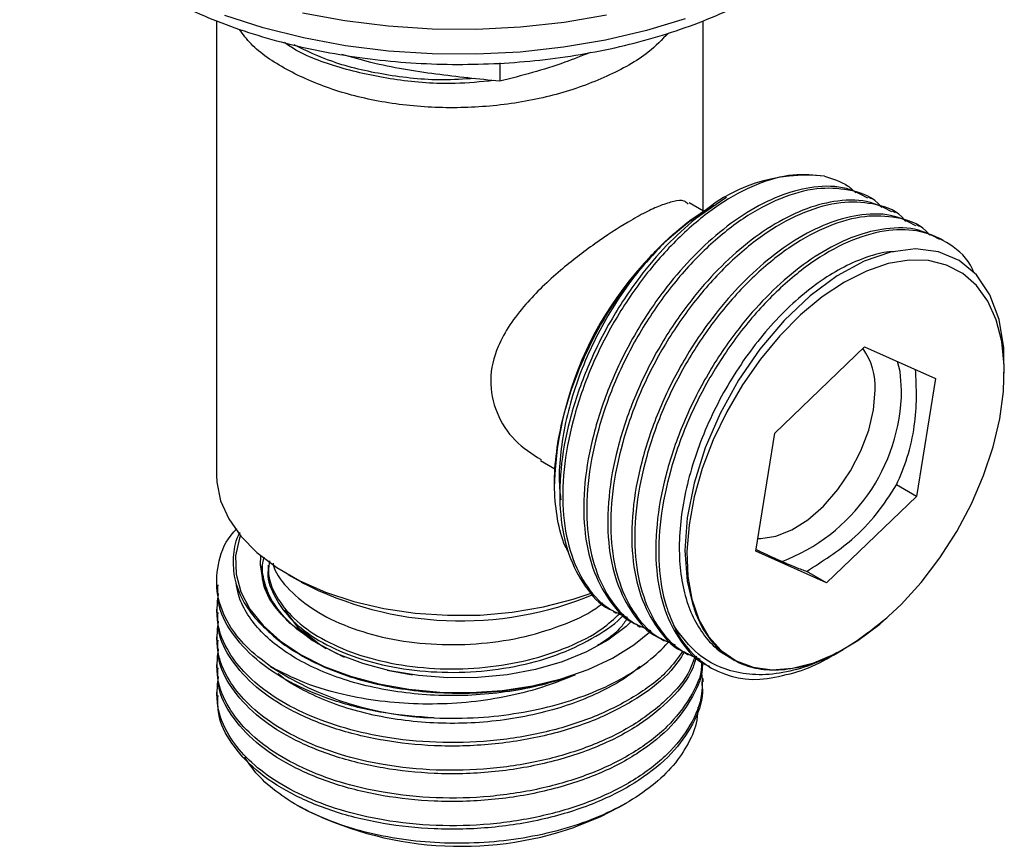
# Model space of a CAD drawing. Units: millimetres. Extents: x 5 to 995, y 5 to 995.
# Drawn here: x 777 to 830, y 611 to 655 of the extents above; entities that cross this region are included whole.
import ezdxf

# ---------------------------------------------------------------- set-up
doc = ezdxf.new("R2010")
doc.units = ezdxf.units.MM

msp = doc.modelspace()

# ---------------------------------------------------------------- linework, layer by layer
at = {"color": 7, "linetype": 'Continuous', "lineweight": 25}
for p, q in [((787.819, 655.066), (787.819, 630.775)), ((813.819, 644.902), (813.819, 655.062)), ((802.966, 652.801), (802.966, 651.826)), ((813.847, 644.886), (813.08, 645.328)), ((814.987, 645.551), (813.415, 644.48)), ((814.378, 645.211), (814.366, 645.203)), ((815.073, 645.612), (814.982, 645.559)), ((822.82, 645.537), (822.66, 645.629)), ((824.103, 644.796), (823.943, 644.889)), ((825.386, 644.055), (825.226, 644.148)), ((826.669, 643.315), (826.508, 643.407)), ((817.65, 633.015), (822.452, 637.636)), ((822.452, 637.636), (826.24, 635.945)), ((829.923, 636.222), (829.923, 636.727)), ((826.24, 635.945), (825.226, 629.633)), ((816.636, 626.702), (817.65, 633.015)), ((805.134, 631.556), (805.898, 631.115)), ((805.882, 630.507), (805.882, 630.315)), ((825.226, 629.633), (824.163, 630.246)), ((825.226, 629.633), (820.424, 625.011)), ((820.424, 625.011), (816.636, 626.702)), ((790.569, 625.967), (790.569, 625.782)), ((791.625, 625.469), (792.333, 625.06)), ((820.424, 625.011), (819.361, 625.625)), ((787.819, 625.095), (787.819, 624.909)), ((787.819, 623.613), (787.819, 623.428)), ((791.443, 623.574), (792.159, 622.626)), ((809.019, 623.482), (809.18, 623.39)), ((792.932, 621.941), (791.741, 622.862)), ((792.159, 622.626), (793.234, 621.766)), ((810.302, 622.742), (810.463, 622.649)), ((787.819, 622.132), (787.819, 621.947)), ((793.326, 621.734), (792.932, 621.941)), ((793.234, 621.766), (794.639, 621.034)), ((811.585, 622.001), (811.746, 621.908)), ((821.427, 621.519), (821.44, 621.526)), ((812.868, 621.26), (813.028, 621.168)), ((820.794, 621.153), (821.315, 621.454)), ((787.819, 620.65), (787.819, 620.465)), ((796.261, 620.537), (796.244, 620.52)), ((814.151, 620.52), (814.232, 620.473)), ((796.937, 620.353), (798.293, 620.095)), ((806.988, 620.094), (806.985, 620.102)), ((806.985, 620.1), (806.985, 620.102)), ((806.988, 620.094), (806.985, 620.1)), ((813.819, 619.724), (813.819, 619.91)), ((787.819, 619.169), (787.819, 618.984)), ((792.106, 613.139), (792.333, 613.008)), ((809.306, 613.008), (809.747, 613.263))]:
    msp.add_line(p, q, dxfattribs=at)
at = {"color": 7, "linetype": 'Continuous', "lineweight": 25, "flags": 128}
for points in [[(812.872, 655.169), (810.792, 654.535), (808.613, 654.023), (806.357, 653.639), (804.045, 653.386), (801.702, 653.268), (799.349, 653.285), (797.011, 653.437), (794.711, 653.722), (792.472, 654.139), (790.316, 654.682), (788.264, 655.346)], [(808.663, 655.353), (806.392, 654.967), (804.066, 654.713), (801.707, 654.594), (799.34, 654.611), (796.987, 654.764), (794.672, 655.051), (792.419, 655.47)], [(829.891, 636.727), (829.893, 637.568), (829.648, 639.088), (829.157, 640.406), (828.44, 641.47), (827.513, 642.245), (826.407, 642.714), (825.172, 642.86), (823.841, 642.691), (822.438, 642.213), (820.984, 641.426), (819.539, 640.359), (818.153, 639.041), (816.859, 637.511), (815.713, 635.843), (814.736, 634.072), (813.941, 632.232), (813.346, 630.346), (812.979, 628.495), (812.856, 626.736), (812.978, 625.113), (813.216, 624.057), (813.216, 624.057)], [(829.488, 639.07), (829.036, 640.073), (828.436, 640.905), (827.7, 641.551), (826.842, 641.998), (825.879, 642.237), (824.83, 642.263), (823.714, 642.077), (822.554, 641.681), (821.373, 641.084), (820.192, 640.297), (819.036, 639.335), (817.927, 638.217), (816.886, 636.965), (815.934, 635.603), (815.089, 634.158), (814.367, 632.658), (813.783, 631.132), (813.348, 629.609), (813.071, 628.12), (812.956, 626.693), (813.007, 625.357), (813.221, 624.136), (813.596, 623.056), (814.123, 622.136), (814.792, 621.395), (815.591, 620.847), (816.504, 620.504), (817.513, 620.371), (818.598, 620.451), (819.738, 620.742), (820.912, 621.24), (822.095, 621.934), (823.266, 622.811), (824.402, 623.853), (825.48, 625.041), (826.479, 626.351), (827.38, 627.758), (828.165, 629.234), (828.819, 630.751), (829.33, 632.279), (829.687, 633.789), (829.884, 635.25), (829.916, 636.635), (829.783, 637.917), (829.488, 639.07)], [(824.437, 635.308), (824.352, 636.309), (824.223, 636.846)], [(816.746, 627.385), (816.911, 627.381), (817.716, 627.502), (818.565, 627.841), (819.422, 628.387), (820.253, 629.115), (821.024, 629.996), (821.703, 630.995), (822.262, 632.07), (822.679, 633.177), (822.936, 634.271), (823.022, 635.308)], [(787.819, 630.775), (787.836, 630.398), (788.038, 629.403), (788.469, 628.432), (789.12, 627.502), (789.98, 626.631), (791.033, 625.834), (792.261, 625.125), (793.642, 624.517), (795.151, 624.021), (796.761, 623.645), (798.443, 623.396), (800.168, 623.279), (801.904, 623.296), (803.621, 623.446), (805.288, 623.727), (806.875, 624.134), (807.899, 624.48)], [(789.091, 627.537), (789.045, 627.409), (788.837, 626.45), (788.862, 625.484), (789.12, 624.529), (789.606, 623.604), (790.31, 622.727), (791.219, 621.915), (792.314, 621.185), (793.575, 620.549), (794.977, 620.021), (796.493, 619.61), (798.092, 619.325), (799.745, 619.172), (801.419, 619.153), (803.081, 619.268), (804.699, 619.516), (806.242, 619.892), (807.679, 620.388), (808.983, 620.994), (810.127, 621.699), (811.052, 622.453)], [(810.006, 622.962), (809.708, 622.685), (808.735, 621.958), (807.584, 621.323), (806.283, 620.794), (804.859, 620.383), (803.346, 620.099), (801.775, 619.948), (800.184, 619.934), (798.607, 620.058), (797.079, 620.315), (795.634, 620.701), (794.306, 621.207), (793.123, 621.822), (792.111, 622.532), (791.295, 623.321), (790.691, 624.171), (790.313, 625.063), (790.17, 625.979), (790.19, 626.454)], [(809.306, 613.008), (808.349, 612.512), (806.976, 611.96)]]:
    msp.add_lwpolyline(points, dxfattribs=at)
at = {"color": 7, "linetype": 'Continuous', "lineweight": 25}
for centre, radius, start, end in [((819.319, 638.136), 8.667, 83.4694, 132.9407), ((824.263, 629.693), 18.399, 122.5424, 177.463), ((819.511, 635.493), 3.517, 356.9739, 35.7986), ((814.511, 635.434), 9.926, 290.5218, 359.2684), ((800.866, 641.528), 18.548, 242.6075, 292.5732), ((797.29, 627.317), 6.84, 223.0508, 238.0556), ((816.593, 624.559), 4.707, 202.895, 278.0598), ((800.017, 634.881), 17.099, 236.9966, 268.1268), ((800.876, 629.553), 18.62, 242.6873, 289.1201)]:
    msp.add_arc(centre, radius, start, end, dxfattribs=at)
for points, knots in [([(777.297, 665.988), (777.311, 665.805), (777.361, 665.17), (777.664, 664.099), (778.195, 662.792), (778.937, 661.525), (779.87, 660.305), (780.992, 659.144), (782.295, 658.052), (783.765, 657.04), (785.388, 656.119), (787.148, 655.297), (789.027, 654.58), (791.007, 653.973), (793.072, 653.482), (795.203, 653.109), (797.382, 652.856), (799.589, 652.726), (801.808, 652.719), (804.017, 652.836), (806.199, 653.075), (808.336, 653.435), (810.408, 653.914), (812.398, 654.508), (814.29, 655.213), (816.066, 656.025), (817.711, 656.94), (819.21, 657.951), (820.547, 659.051), (821.708, 660.232), (822.676, 661.483), (823.444, 662.789), (823.988, 664.135), (824.294, 665.25), (824.34, 665.915), (824.354, 666.117)], [0, 0, 0, 0, 0.012105, 0.041993, 0.072055, 0.102453, 0.133255, 0.164439, 0.195917, 0.22758, 0.259333, 0.291104, 0.322852, 0.354561, 0.386232, 0.417867, 0.449476, 0.481066, 0.51265, 0.544236, 0.575834, 0.607454, 0.639107, 0.670803, 0.702553, 0.734362, 0.76623, 0.798149, 0.83008, 0.861948, 0.893651, 0.925062, 0.956069, 0.986624, 1, 1, 1, 1]), ([(811.969, 654.403), (811.632, 654.054), (810.78, 653.169), (808.721, 652.035), (806.033, 651.058), (803.017, 650.489), (799.881, 650.345), (796.806, 650.631), (793.944, 651.332), (791.513, 652.407), (789.821, 653.53), (789.234, 654.334), (789.04, 654.6)], [0, 0, 0, 0, 0.070874, 0.179379, 0.289455, 0.398698, 0.507711, 0.617843, 0.726407, 0.836207, 0.94594, 1, 1, 1, 1]), ([(802.627, 651.863), (801.942, 651.795), (800.22, 651.624), (797.438, 651.837), (794.556, 652.458), (792.503, 653.176), (791.643, 653.756), (791.442, 653.892)], [0, 0, 0, 0, 0.167615, 0.420988, 0.671382, 0.923031, 1, 1, 1, 1]), ([(801.607, 651.977), (801.038, 651.938), (799.425, 651.829), (796.812, 652.13), (794.069, 652.757), (792.626, 653.45), (791.961, 653.769)], [0, 0, 0, 0, 0.161791, 0.458235, 0.750458, 1, 1, 1, 1]), ([(802.966, 651.826), (801.827, 651.941), (799.543, 652.17), (796.713, 652.629), (795.037, 653.103), (794.521, 653.25)], [0, 0, 0, 0, 0.4076436, 0.8174972, 1, 1, 1, 1]), ([(807.799, 653.366), (807.346, 653.185), (805.722, 652.536), (804.12, 652.123), (802.966, 651.826)], [0, 0, 0, 0, 0.279501, 1, 1, 1, 1]), ([(820.305, 646.746), (819.753, 646.805), (818.627, 646.926), (816.696, 646.38), (814.682, 645.303), (812.691, 643.7), (810.831, 641.661), (809.188, 639.286), (807.853, 636.69), (806.893, 634.001), (806.354, 631.35), (806.271, 628.871), (806.645, 626.676), (807.471, 624.903), (808.521, 623.688), (809.413, 623.326), (809.763, 623.184)], [0, 0, 0, 0, 0.070793, 0.144718, 0.217617, 0.291122, 0.364971, 0.437756, 0.511463, 0.585174, 0.657957, 0.731804, 0.805314, 0.87821, 0.952134, 1, 1, 1, 1]), ([(820.305, 646.746), (820.744, 646.617), (821.369, 646.434), (821.842, 645.996), (821.982, 645.866)], [0, 0, 0, 0, 0.704841, 1, 1, 1, 1]), ([(822.634, 645.58), (822.263, 645.776), (821.415, 646.227), (819.84, 646.245), (818.108, 645.827), (816.395, 645.001), (814.721, 643.821), (813.141, 642.346), (811.581, 640.51), (810.089, 638.261), (808.807, 635.643), (807.907, 632.951), (807.434, 630.317), (807.421, 627.876), (807.859, 625.728), (808.762, 624.046), (809.618, 623.052), (810.241, 622.809), (810.321, 622.777)], [0, 0, 0, 0, 0.0549452, 0.1258177, 0.1869373, 0.2474306, 0.3078234, 0.36464, 0.4212653, 0.4916861, 0.5631236, 0.6342975, 0.7048062, 0.7763299, 0.8472611, 0.9179671, 0.9895157, 1, 1, 1, 1]), ([(823.384, 645.074), (823.312, 645.157), (822.852, 645.689), (821.662, 646.065), (819.904, 646.168), (817.981, 645.644), (815.965, 644.561), (813.974, 642.959), (812.114, 640.921), (810.471, 638.545), (809.136, 635.949), (808.176, 633.26), (807.637, 630.61), (807.554, 628.13), (807.927, 625.936), (808.754, 624.163), (809.793, 622.957), (810.67, 622.599), (811.007, 622.462)], [0, 0, 0, 0, 0.013178, 0.084395, 0.149334, 0.217147, 0.284017, 0.351444, 0.419187, 0.485953, 0.553565, 0.621181, 0.687945, 0.755686, 0.823117, 0.889985, 0.957796, 1, 1, 1, 1]), ([(813.031, 645.248), (812.964, 645.318), (812.795, 645.494), (812.274, 645.416), (811.591, 645.217), (810.759, 644.831), (809.615, 644.199), (808.04, 643.175), (806.095, 641.678), (804.539, 640.196), (803.467, 638.816), (802.721, 637.475), (802.338, 635.848), (802.709, 634.083), (803.684, 632.548), (804.675, 631.915), (805.164, 631.602)], [0, 0, 0, 0, 0.038826, 0.096991, 0.155098, 0.207477, 0.259833, 0.350741, 0.442127, 0.54473, 0.602504, 0.660209, 0.745819, 0.831556, 0.91676, 1, 1, 1, 1]), ([(823.917, 644.839), (823.546, 645.036), (822.698, 645.486), (821.123, 645.505), (819.391, 645.087), (817.678, 644.26), (816.004, 643.08), (814.424, 641.605), (812.864, 639.769), (811.372, 637.52), (810.09, 634.902), (809.19, 632.21), (808.717, 629.577), (808.704, 627.135), (809.142, 624.988), (810.045, 623.306), (810.901, 622.311), (811.524, 622.068), (811.604, 622.037)], [0, 0, 0, 0, 0.054945, 0.125818, 0.186937, 0.247431, 0.307823, 0.36464, 0.421265, 0.491686, 0.563124, 0.634298, 0.704806, 0.77633, 0.847261, 0.917967, 0.989516, 1, 1, 1, 1]), ([(824.666, 644.333), (824.595, 644.416), (824.135, 644.948), (822.945, 645.324), (821.187, 645.428), (819.264, 644.904), (817.247, 643.82), (815.257, 642.219), (813.397, 640.18), (811.754, 637.805), (810.418, 635.209), (809.459, 632.519), (808.92, 629.869), (808.837, 627.389), (809.21, 625.195), (810.036, 623.422), (811.087, 622.207), (811.979, 621.845), (812.329, 621.702)], [0, 0, 0, 0, 0.013155, 0.084252, 0.14908, 0.216777, 0.283534, 0.350846, 0.418474, 0.485126, 0.552623, 0.620124, 0.686775, 0.7544, 0.821716, 0.888471, 0.956167, 1, 1, 1, 1]), ([(825.199, 644.099), (824.829, 644.295), (823.981, 644.745), (822.406, 644.764), (820.674, 644.346), (818.961, 643.52), (817.287, 642.339), (815.707, 640.865), (814.147, 639.029), (812.655, 636.779), (811.373, 634.162), (810.473, 631.47), (810, 628.836), (809.987, 626.395), (810.425, 624.247), (811.328, 622.565), (812.184, 621.571), (812.807, 621.327), (812.887, 621.296)], [0, 0, 0, 0, 0.054945, 0.125818, 0.186937, 0.247431, 0.307823, 0.36464, 0.421265, 0.491686, 0.563124, 0.634298, 0.704806, 0.77633, 0.847261, 0.917967, 0.989516, 1, 1, 1, 1]), ([(811.762, 643.223), (811.967, 643.411), (812.588, 643.982), (813.468, 644.671), (814.14, 645.048), (814.379, 645.182)], [0, 0, 0, 0, 0.241491, 0.731281, 1, 1, 1, 1]), ([(813.415, 644.48), (812.895, 644.02), (811.856, 643.1), (810.299, 641.246), (808.806, 639.002), (807.524, 636.383), (806.625, 633.692), (806.151, 631.058), (806.139, 628.616), (806.576, 626.469), (807.479, 624.787), (808.335, 623.792), (808.958, 623.549), (809.038, 623.518)], [0, 0, 0, 0, 0.082084, 0.163891, 0.26563, 0.368837, 0.471663, 0.573528, 0.67686, 0.779335, 0.881486, 0.984853, 1, 1, 1, 1]), ([(825.949, 643.592), (825.878, 643.676), (825.418, 644.208), (824.228, 644.583), (822.47, 644.687), (820.546, 644.163), (818.53, 643.079), (816.54, 641.478), (814.679, 639.439), (813.036, 637.064), (811.701, 634.468), (810.742, 631.779), (810.203, 629.129), (810.119, 626.649), (810.493, 624.455), (811.319, 622.68), (812.388, 621.451), (813.302, 621.082), (813.675, 620.932)], [0, 0, 0, 0, 0.0131197, 0.0840239, 0.1486769, 0.2161905, 0.282767, 0.349897, 0.4173414, 0.4838132, 0.551128, 0.6184456, 0.6849165, 0.7523591, 0.819493, 0.8860667, 0.9535795, 1, 1, 1, 1]), ([(826.482, 643.358), (826.112, 643.555), (825.264, 644.005), (823.688, 644.023), (821.957, 643.605), (820.244, 642.779), (818.57, 641.599), (816.99, 640.124), (815.43, 638.288), (813.938, 636.039), (812.655, 633.421), (811.756, 630.729), (811.283, 628.095), (811.27, 625.654), (811.707, 623.506), (812.61, 621.825), (813.467, 620.83), (814.09, 620.587), (814.17, 620.556)], [0, 0, 0, 0, 0.054945, 0.125818, 0.186937, 0.247431, 0.307823, 0.36464, 0.421265, 0.491686, 0.563124, 0.634298, 0.704806, 0.77633, 0.847261, 0.917967, 0.989516, 1, 1, 1, 1]), ([(828.287, 641.598), (828.263, 641.658), (827.996, 642.346), (827.051, 643.161), (825.539, 643.881), (823.745, 643.936), (821.831, 643.425), (819.813, 642.338), (817.823, 640.738), (815.962, 638.699), (814.319, 636.323), (812.984, 633.727), (812.025, 631.038), (811.485, 628.387), (811.405, 625.911), (811.713, 624.02), (812.113, 623.069), (812.256, 622.728)], [0, 0, 0, 0, 0.007402, 0.085002, 0.161866, 0.231953, 0.305141, 0.377314, 0.450086, 0.5232, 0.595259, 0.668232, 0.741208, 0.813266, 0.886377, 0.959154, 1, 1, 1, 1]), ([(806.627, 626.672), (806.57, 626.774), (806.291, 627.267), (806.019, 628.388), (805.842, 630.003), (805.928, 631.776), (806.26, 633.639), (806.822, 635.539), (807.605, 637.426), (808.575, 639.244), (809.713, 640.939), (810.797, 642.263), (811.504, 642.966), (811.762, 643.223)], [0, 0, 0, 0, 0.026663, 0.129405, 0.23182, 0.334234, 0.436032, 0.537823, 0.639136, 0.740449, 0.841297, 0.942139, 1, 1, 1, 1]), ([(811.762, 643.223), (811.184, 642.601), (810.228, 641.571), (809.058, 639.861), (808.169, 638.31), (807.417, 636.68), (806.826, 635.025), (806.403, 633.383), (806.168, 631.786), (806.1, 630.455), (806.187, 629.716), (806.219, 629.446)], [0, 0, 0, 0, 0.165883, 0.274804, 0.384743, 0.495642, 0.606266, 0.715429, 0.824991, 0.935783, 1, 1, 1, 1]), ([(824.021, 642.714), (823.935, 642.712), (823.48, 642.703), (822.583, 642.446), (821.365, 641.939), (820.129, 641.191), (818.907, 640.238), (817.72, 639.089), (816.605, 637.779), (815.587, 636.341), (814.683, 634.798), (813.914, 633.176), (813.302, 631.521), (812.86, 629.876), (812.597, 628.269), (812.52, 626.727), (812.632, 625.29), (812.931, 624), (813.406, 622.872), (814.063, 621.946), (814.678, 621.338), (815.111, 621.125), (815.222, 621.07)], [0, 0, 0, 0, 0.012531, 0.066749, 0.120636, 0.173841, 0.227641, 0.281849, 0.335862, 0.389142, 0.442771, 0.49694, 0.551048, 0.604497, 0.657927, 0.712028, 0.766202, 0.819848, 0.873118, 0.92712, 0.98133, 1, 1, 1, 1]), ([(824.163, 630.246), (824.37, 630.727), (824.787, 631.701), (825.137, 633.298), (825.258, 634.895), (825.206, 635.922), (825.182, 636.418)], [0, 0, 0, 0, 0.271109, 0.548631, 0.782397, 1, 1, 1, 1]), ([(819.361, 625.625), (820.199, 626.164), (821.607, 627.072), (823.167, 628.699), (823.827, 629.725), (824.163, 630.246)], [0, 0, 0, 0, 0.41925, 0.704674, 1, 1, 1, 1]), ([(790.703, 620.541), (790.249, 620.889), (789.341, 621.583), (788.357, 622.874), (787.768, 624.361), (787.838, 625.983), (788.244, 627.202), (788.797, 627.799), (788.906, 627.917)], [0, 0, 0, 0, 0.165194, 0.329832, 0.53458, 0.742285, 0.949222, 1, 1, 1, 1]), ([(789.074, 627.713), (789.04, 627.652), (788.797, 627.224), (788.676, 626.379), (788.73, 625.22), (789.173, 624.083), (789.812, 623.155), (790.358, 622.636), (790.557, 622.446)], [0, 0, 0, 0, 0.034627, 0.246244, 0.457862, 0.668508, 0.879142, 1, 1, 1, 1]), ([(816.652, 626.801), (816.728, 626.764), (817.254, 626.513), (817.993, 626.178), (818.813, 625.828), (819.177, 625.693), (819.361, 625.625)], [0, 0, 0, 0, 0.059067, 0.407397, 0.700807, 1, 1, 1, 1]), ([(791.741, 622.862), (791.381, 623.26), (790.747, 623.962), (790.356, 625.07), (790.209, 625.853), (790.341, 626.285), (790.371, 626.381)], [0, 0, 0, 0, 0.364071, 0.642113, 0.920137, 1, 1, 1, 1]), ([(791.741, 622.862), (791.454, 623.156), (790.808, 623.818), (790.264, 624.869), (790.243, 625.611), (790.234, 625.931)], [0, 0, 0, 0, 0.311467, 0.703445, 1, 1, 1, 1]), ([(790.583, 625.781), (790.579, 625.757), (790.486, 625.289), (790.83, 624.374), (791.647, 623.124), (793.026, 622.025), (794.814, 621.145), (796.938, 620.526), (799.271, 620.212), (801.69, 620.223), (804.06, 620.557), (806.264, 621.199), (808.114, 622.136), (809.242, 622.88), (809.583, 623.332), (809.594, 623.346)], [0, 0, 0, 0, 0.00489, 0.095706, 0.185564, 0.275616, 0.366394, 0.455863, 0.546418, 0.636899, 0.726408, 0.817212, 0.907145, 0.997119, 1, 1, 1, 1]), ([(790.646, 626.196), (790.616, 626.004), (790.516, 625.367), (790.945, 624.296), (791.892, 623.07), (793.358, 622.011), (795.225, 621.181), (797.401, 620.621), (799.762, 620.373), (802.181, 620.45), (804.531, 620.847), (806.657, 621.559), (808.334, 622.412), (809.069, 623.094), (809.37, 623.373)], [0, 0, 0, 0, 0.0389243, 0.1294947, 0.2188081, 0.3089588, 0.3993265, 0.4885238, 0.5790158, 0.6689272, 0.758435, 0.8490125, 0.9383689, 1, 1, 1, 1]), ([(790.837, 626.068), (790.851, 626), (790.958, 625.494), (791.69, 624.609), (793.014, 623.506), (794.817, 622.626), (796.937, 622.007), (799.272, 621.693), (801.688, 621.705), (804.068, 622.035), (806.232, 622.694), (807.737, 623.353), (808.341, 623.839), (808.465, 623.939)], [0, 0, 0, 0, 0.016394, 0.122289, 0.228412, 0.335392, 0.440829, 0.547546, 0.654176, 0.759659, 0.86667, 0.972654, 1, 1, 1, 1]), ([(799.458, 617.792), (798.536, 617.865), (796.653, 618.014), (794.036, 618.679), (791.722, 619.651), (789.852, 620.897), (788.556, 622.346), (787.869, 623.72), (787.889, 624.583), (787.897, 624.91)], [0, 0, 0, 0, 0.146833, 0.300163, 0.451365, 0.603824, 0.756997, 0.907961, 1, 1, 1, 1]), ([(806.985, 620.1), (806.464, 619.925), (805.414, 619.575), (803.699, 619.224), (801.926, 619.014), (800.136, 618.962), (798.364, 619.063), (796.639, 619.312), (795.001, 619.708), (793.501, 620.238), (792.164, 620.89), (791.014, 621.648), (790.075, 622.5), (789.39, 623.419), (788.973, 624.27), (788.899, 624.812), (788.87, 625.026)], [0, 0, 0, 0, 0.072825, 0.146557, 0.22038, 0.293475, 0.366075, 0.439674, 0.513549, 0.586875, 0.659379, 0.732806, 0.80669, 0.880209, 0.952745, 1, 1, 1, 1]), ([(812.735, 621.359), (812.477, 620.997), (811.837, 620.099), (810.166, 618.876), (807.919, 617.755), (805.298, 616.955), (802.463, 616.504), (799.542, 616.43), (796.824, 616.712), (794.418, 617.278), (792.374, 618.053), (790.677, 619.013), (789.354, 620.108), (788.357, 621.39), (787.753, 622.862), (787.862, 623.924), (787.916, 624.45)], [0, 0, 0, 0, 0.053241, 0.131834, 0.209923, 0.287546, 0.366194, 0.44398, 0.521889, 0.589076, 0.655574, 0.721962, 0.784419, 0.846666, 0.924078, 1, 1, 1, 1]), ([(813.216, 624.057), (813.276, 623.855), (813.457, 623.241), (813.901, 622.351), (814.599, 621.479), (815.463, 620.844), (816.492, 620.442), (817.685, 620.307), (819.02, 620.49), (820.285, 620.893), (821.096, 621.358), (821.428, 621.549)], [0, 0, 0, 0, 0.057732, 0.174823, 0.291914, 0.409006, 0.526097, 0.653028, 0.781794, 0.910559, 1, 1, 1, 1]), ([(812.829, 621.32), (812.61, 620.985), (812.039, 620.108), (810.465, 618.882), (808.239, 617.694), (805.545, 616.82), (802.546, 616.319), (799.535, 616.243), (796.656, 616.549), (794.036, 617.194), (791.722, 618.171), (789.852, 619.415), (788.556, 620.865), (787.869, 622.238), (787.889, 623.102), (787.897, 623.429)], [0, 0, 0, 0, 0.050376, 0.131598, 0.2126, 0.297655, 0.383921, 0.469369, 0.547283, 0.628645, 0.708877, 0.789777, 0.871055, 0.951161, 1, 1, 1, 1]), ([(809.795, 623.153), (809.685, 622.988), (809.372, 622.519), (808.785, 622.025), (808.289, 621.731), (808.185, 621.669)], [0, 0, 0, 0, 0.299304, 0.852863, 1, 1, 1, 1]), ([(823.64, 623.135), (823.068, 622.673), (821.997, 621.807), (820.371, 620.918), (818.832, 620.336), (817.341, 620.073), (815.939, 620.117), (814.671, 620.488), (813.345, 621.245), (812.665, 622.171), (812.256, 622.728)], [0, 0, 0, 0, 0.13155, 0.246594, 0.361655, 0.477217, 0.592779, 0.708976, 0.825178, 1, 1, 1, 1]), ([(813.382, 621.073), (813.305, 620.834), (813.048, 620.034), (811.954, 618.775), (810.186, 617.39), (807.913, 616.274), (805.299, 615.473), (802.463, 615.023), (799.543, 614.948), (796.824, 615.231), (794.418, 615.796), (792.374, 616.571), (790.677, 617.531), (789.354, 618.627), (788.357, 619.909), (787.753, 621.381), (787.862, 622.442), (787.916, 622.968)], [0, 0, 0, 0, 0.0311213, 0.1043913, 0.178739, 0.2526083, 0.3260377, 0.400437, 0.4740206, 0.5477196, 0.6112768, 0.6741827, 0.7369841, 0.7960665, 0.8549502, 0.9281795, 1, 1, 1, 1]), ([(790.557, 622.446), (790.721, 622.299), (791.215, 621.853), (792.214, 621.178), (793.597, 620.477), (795.146, 619.911), (796.818, 619.487), (798.589, 619.212), (800.42, 619.096), (802.316, 619.145), (804.578, 619.4), (806.08, 619.838), (806.985, 620.102)], [0, 0, 0, 0, 0.048415, 0.146609, 0.244804, 0.341843, 0.438881, 0.53592, 0.634115, 0.732309, 0.838756, 1, 1, 1, 1]), ([(813.464, 621.103), (813.404, 620.875), (813.194, 620.082), (812.176, 618.815), (810.487, 617.396), (808.232, 616.213), (805.546, 615.338), (802.546, 614.837), (799.535, 614.761), (796.656, 615.068), (794.036, 615.712), (791.722, 616.689), (789.852, 617.934), (788.556, 619.383), (787.869, 620.757), (787.889, 621.621), (787.897, 621.948)], [0, 0, 0, 0, 0.030541, 0.105945, 0.182415, 0.258676, 0.338754, 0.419972, 0.50042, 0.573775, 0.650375, 0.725913, 0.802078, 0.8786, 0.954019, 1, 1, 1, 1]), ([(799.458, 617.792), (800.248, 617.783), (801.766, 617.766), (803.985, 618.034), (806.047, 618.482), (807.956, 619.13), (809.648, 619.952), (811.062, 620.895), (811.746, 621.608), (812.072, 621.949)], [0, 0, 0, 0, 0.155227, 0.29828, 0.441333, 0.584412, 0.727483, 0.869753, 1, 1, 1, 1]), ([(813.743, 620.836), (813.746, 620.748), (813.768, 620.082), (813.185, 618.867), (811.988, 617.291), (810.177, 615.909), (807.916, 614.793), (805.298, 613.992), (802.463, 613.542), (799.543, 613.467), (796.824, 613.75), (794.418, 614.315), (792.374, 615.09), (790.677, 616.05), (789.354, 617.145), (788.357, 618.427), (787.753, 619.899), (787.862, 620.961), (787.916, 621.487)], [0, 0, 0, 0, 0.010736, 0.081017, 0.150513, 0.221032, 0.291097, 0.360745, 0.431313, 0.501108, 0.571011, 0.631295, 0.690962, 0.750529, 0.806569, 0.86242, 0.931878, 1, 1, 1, 1]), ([(815.209, 621.043), (815.257, 621.015), (815.321, 620.979), (815.397, 620.935), (815.416, 620.924)], [0, 0, 0, 0, 0.751099, 1, 1, 1, 1]), ([(817.253, 619.898), (817.791, 620.001), (818.827, 620.199), (820.035, 620.69), (820.669, 621.1), (820.782, 621.173)], [0, 0, 0, 0, 0.470538, 0.90573, 1, 1, 1, 1]), ([(813.774, 620.806), (813.779, 620.752), (813.83, 620.122), (813.316, 618.929), (812.212, 617.331), (810.477, 615.915), (808.235, 614.732), (805.546, 613.857), (802.546, 613.356), (799.535, 613.28), (796.656, 613.586), (794.036, 614.231), (791.722, 615.208), (789.852, 616.452), (788.556, 617.902), (787.869, 619.276), (787.889, 620.139), (787.897, 620.466)], [0, 0, 0, 0, 0.006722, 0.07932, 0.15093, 0.223552, 0.295976, 0.372025, 0.449157, 0.525556, 0.59522, 0.667967, 0.739704, 0.812037, 0.884709, 0.956333, 1, 1, 1, 1]), ([(806.988, 620.094), (806.309, 619.824), (805.039, 619.319), (802.96, 618.841), (800.915, 618.568), (798.844, 618.507), (796.792, 618.636), (794.639, 618.991), (792.519, 619.604), (791.293, 620.237), (790.703, 620.541)], [0, 0, 0, 0, 0.132038, 0.247243, 0.362448, 0.477564, 0.592702, 0.710578, 0.860924, 1, 1, 1, 1]), ([(810.454, 620.552), (810.308, 620.425), (809.819, 620.002), (808.769, 619.386), (807.35, 618.725), (805.776, 618.199), (804.091, 617.808), (802.326, 617.566), (800.537, 617.479), (798.758, 617.546), (797.019, 617.762), (795.358, 618.126), (793.82, 618.626), (792.461, 619.257), (791.552, 619.774), (791.172, 620.102), (791.113, 620.153)], [0, 0, 0, 0, 0.0341503, 0.1140074, 0.1930779, 0.2716103, 0.3512229, 0.4311349, 0.5104554, 0.5888846, 0.6683103, 0.7482331, 0.827761, 0.9062264, 0.9854225, 1, 1, 1, 1]), ([(813.733, 620.341), (813.766, 619.923), (813.843, 618.927), (813.209, 617.385), (811.982, 615.809), (810.179, 614.428), (807.915, 613.311), (805.299, 612.51), (802.463, 612.06), (799.543, 611.985), (796.824, 612.268), (794.418, 612.833), (792.374, 613.608), (790.677, 614.568), (789.354, 615.664), (788.357, 616.946), (787.753, 618.418), (787.862, 619.48), (787.916, 620.005)], [0, 0, 0, 0, 0.048865, 0.116437, 0.183255, 0.251056, 0.318421, 0.385384, 0.453232, 0.520336, 0.587546, 0.645506, 0.702873, 0.760144, 0.814024, 0.867723, 0.934504, 1, 1, 1, 1]), ([(813.748, 619.723), (813.768, 619.536), (813.849, 618.773), (813.33, 617.448), (812.209, 615.849), (810.478, 614.434), (808.235, 613.25), (805.546, 612.375), (802.546, 611.874), (799.535, 611.799), (796.656, 612.105), (794.036, 612.749), (791.722, 613.726), (789.852, 614.971), (788.556, 616.421), (787.869, 617.794), (787.889, 618.658), (787.897, 618.985)], [0, 0, 0, 0, 0.0230315, 0.0944374, 0.1648713, 0.2363008, 0.3075361, 0.3823361, 0.4582012, 0.5333466, 0.6018668, 0.6734188, 0.7439776, 0.815123, 0.8866017, 0.9570495, 1, 1, 1, 1]), ([(813.538, 618.376), (813.531, 618.141), (813.51, 617.484), (813.073, 616.426), (812.284, 615.244), (811.145, 614.159), (809.732, 613.205), (808.074, 612.406), (806.224, 611.782), (804.222, 611.342), (802.127, 611.105), (800.014, 611.072), (797.947, 611.244), (795.982, 611.608), (794.153, 612.154), (792.507, 612.873), (791.102, 613.744), (790.003, 614.691), (789.539, 615.376), (789.322, 615.694)], [0, 0, 0, 0, 0.034518, 0.096582, 0.158644, 0.220644, 0.282645, 0.343271, 0.40446, 0.465647, 0.526716, 0.587786, 0.647864, 0.707387, 0.766911, 0.827256, 0.887597, 0.947687, 1, 1, 1, 1])]:
    msp.add_open_spline(points, degree=3, knots=knots, dxfattribs=at)

doc.saveas('drawing.dxf')
